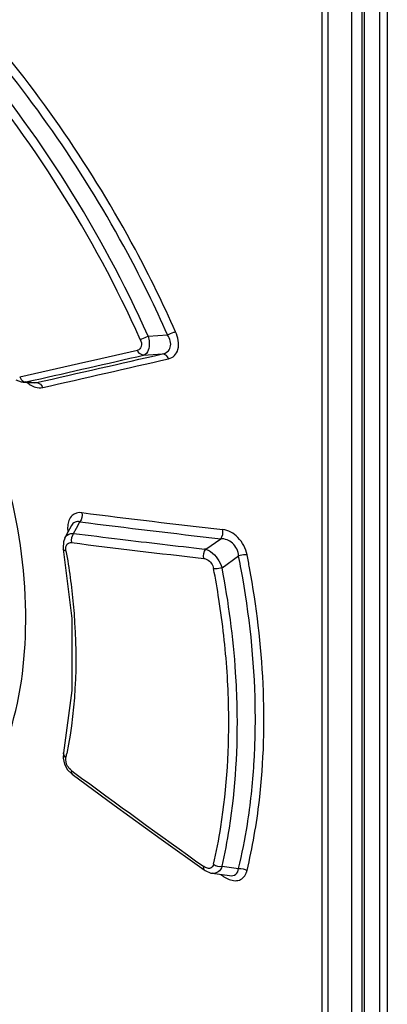
# Paper-space layout 'MCAD-FC-C2-IP21-WO-DISCONNECT_1_1' of a CAD drawing. Units: millimetres. Extents: x 0 to 420, y 0 to 297.
# Drawn here: x 355 to 356, y 121 to 124 of the extents above; entities that cross this region are included whole.
import ezdxf

# ---------------------------------------------------------------- set-up
doc = ezdxf.new("R2010")
doc.units = ezdxf.units.MM
doc.header["$LTSCALE"] = 23.1
doc.layers.get('0').update_dxf_attribs({"linetype": 'CONTINUOUS'})
doc.layers.add('DRAFTS', color=7, linetype='CONTINUOUS')
doc.layers.add('ROUNDS', color=7, linetype='CONTINUOUS')

psp = doc.layouts.new('MCAD-FC-C2-IP21-WO-DISCONNECT_1_1')

# ---------------------------------------------------------------- linework, layer by layer
at = {"color": 9, "linetype": 'CONTINUOUS'}
psp.add_line((356.0226, 128.3008), (356.0226, 119.5121), dxfattribs=at)
at = {"color": 7, "linetype": 'CONTINUOUS'}
psp.add_line((355.9773, 128.2798), (355.9773, 119.5266), dxfattribs=at)
at = {"layer": 'DRAFTS', "color": 7, "linetype": 'CONTINUOUS'}
psp.add_line((356.0461, 128.3116), (356.0461, 119.3032), dxfattribs=at)
psp.add_ellipse((369.7939, 127.6417), major_axis=(22.3989, -0.469), ratio=0.483802, start_param=-2.470673, end_param=-2.221457, dxfattribs=at)
at = {"layer": 'ROUNDS', "color": 9, "linetype": 'CONTINUOUS'}
for p, q in [((355.8532, 128.2899), (355.8532, 119.6495)), ((355.941, 119.5367), (355.941, 128.2641)), ((355.9722, 119.5373), (355.9722, 128.2775)), ((355.3396, 123.2), (355.3972, 123.2035)), ((355.3263, 123.1439), (355.3821, 123.1477)), ((354.9786, 123.0646), (354.9707, 123.0641)), ((354.9786, 123.0646), (355.0011, 123.0697)), ((354.9786, 123.0646), (354.9941, 123.0638)), ((354.9941, 123.0638), (355.0029, 123.0633)), ((355.0028, 123.0623), (355.0097, 123.0629)), ((355.0029, 123.0633), (355.0097, 123.0629)), ((355.1277, 122.6324), (355.138, 122.6514)), ((355.1195, 122.6171), (355.1277, 122.6324)), ((355.5101, 122.5704), (355.5541, 122.6015)), ((355.5101, 122.5704), (355.5062, 122.5709)), ((355.558, 122.5159), (355.6069, 122.5508)), ((355.6079, 122.5462), (355.6069, 122.5508)), ((355.1134, 121.9163), (355.1192, 121.9121)), ((355.558, 121.6338), (355.6069, 121.6269)), ((355.5542, 121.6095), (355.56, 121.6053)), ((355.56, 121.6053), (355.5606, 121.6091))]:
    psp.add_line(p, q, dxfattribs=at)
at = {"layer": 'ROUNDS', "color": 7, "linetype": 'CONTINUOUS'}
for p, q in [((355.8706, 128.2831), (355.8706, 119.6256)), ((354.9491, 123.071), (354.9643, 123.0649)), ((354.9643, 123.0649), (354.9707, 123.0641)), ((354.9706, 123.0641), (355.0028, 123.0623)), ((355.1132, 122.6402), (355.0968, 122.6098)), ((355.0968, 122.6098), (355.0934, 122.6035)), ((355.0934, 122.6035), (355.0894, 122.5927)), ((355.1142, 122.1532), (355.0892, 121.9688)), ((355.0892, 121.9688), (355.0883, 121.9528)), ((355.0883, 121.9528), (355.0926, 121.9352)), ((355.0926, 121.9352), (355.1019, 121.9188)), ((355.1019, 121.9188), (355.1148, 121.9061)), ((355.3783, 121.7139), (355.5056, 121.6228)), ((355.5055, 121.6228), (355.5085, 121.6208)), ((355.5289, 121.613), (355.5795, 121.6062)), ((355.5795, 121.6062), (355.5795, 121.6062))]:
    psp.add_line(p, q, dxfattribs=at)
for points in [[(355.0894, 122.5927), (355.0885, 122.574), (355.089, 122.5707)], [(355.089, 122.5707), (355.1141, 122.3654), (355.1142, 122.1532)], [(355.1148, 121.9061), (355.2393, 121.8147), (355.3783, 121.7139)], [(355.5085, 121.6208), (355.5248, 121.6138), (355.5288, 121.6131)]]:
    psp.add_lwpolyline(points, dxfattribs=at)
at = {"layer": 'ROUNDS', "color": 9, "linetype": 'CONTINUOUS'}
for centre, radius, start, end in [((352.0512, 121.7226), 3.5799, 24.2071, 40.3934), ((352.0411, 121.7202), 3.6153, 24.1625, 40.343), ((339.4118, 192.3281), 70.9728, 282.654799, 282.942885), ((339.2387, 192.9365), 71.6228, 282.71346, 282.980289), ((339.3543, 192.7342), 71.4086, 282.664208, 282.970703), ((338.5231, 196.1875), 74.9784, 282.716745, 283.008274), ((355.0261, 123.1109), 0.0646, 241.0904, 245.4636), ((359.0865, 153.8697), 31.4394, 262.79597, 263.55964), ((358.9971, 153.0492), 30.6418, 262.76479, 263.54847), ((358.8747, 152.3839), 30.0027, 262.80988, 263.07458), ((358.9572, 153.0054), 30.6573, 262.79723, 263.5329), ((358.9705, 153.1765), 30.801, 263.07548, 263.54215), ((352.9138, 122.013), 2.7714, 10.4378, 11.255), ((352.9233, 122.0155), 2.7365, 10.4267, 11.1814), ((352.9333, 122.0152), 2.6469, 8.8504, 10.8408), ((353.1313, 122.0435), 2.447, 3.8501, 8.9101), ((353.3024, 122.0554), 2.2755, 1.2174, 3.8399), ((353.5865, 122.0661), 2.0699, 357.1313, 357.5794), ((355.0981, 121.9669), 0.00909, 168.0502, 180.1831), ((353.8717, 122.2117), 1.2519, 348.1596, 348.7215), ((353.6124, 122.0648), 2.0439, 356.407, 357.1319), ((371.9733, 144.7656), 28.3962, 233.59186, 234.55131), ((353.7609, 122.0529), 1.895, 351.0206, 356.4848), ((353.9206, 122.0275), 1.7333, 346.6353, 351.0266), ((355.5778, 121.6339), 0.0555, 344.1584, 346.6133), ((355.5805, 121.6331), 0.0528, 341.9029, 344.1567)]:
    psp.add_arc(centre, radius, start, end, dxfattribs=at)
for points, knots in [([(355.3972, 123.2035), (355.361, 123.2851), (355.2044, 123.6044), (355.001, 123.9007), (354.827, 124.1024)], [0, 0, 0, 0, 0.250964, 1, 1, 1, 1]), ([(355.4205, 123.2128), (355.3841, 123.2952), (355.2263, 123.6175), (355.0214, 123.9168), (354.846, 124.1204)], [0, 0, 0, 0, 0.250952, 1, 1, 1, 1]), ([(355.3163, 123.1905), (355.318, 123.191), (355.326, 123.1937), (355.3337, 123.1971), (355.3396, 123.2)], [0, 0, 0, 0, 0.210229, 1, 1, 1, 1]), ([(355.3396, 123.2), (355.3414, 123.1937), (355.3455, 123.1752), (355.3392, 123.1475), (355.3263, 123.1439)], [0, 0, 0, 0, 0.329037, 1, 1, 1, 1]), ([(355.3821, 123.1477), (355.3873, 123.1487), (355.3976, 123.1527), (355.4109, 123.1733), (355.4036, 123.1929), (355.3972, 123.2035)], [0, 0, 0, 0, 0.2299, 0.457022, 1, 1, 1, 1]), ([(355.3972, 123.2035), (355.4031, 123.2065), (355.4108, 123.2098), (355.4188, 123.2124), (355.4205, 123.2129)], [0, 0, 0, 0, 0.789337, 1, 1, 1, 1]), ([(355.4001, 123.1331), (355.4064, 123.1346), (355.4193, 123.1412), (355.4341, 123.1703), (355.4276, 123.1968), (355.4205, 123.2128)], [0, 0, 0, 0, 0.209524, 0.435104, 1, 1, 1, 1]), ([(355.3163, 123.1905), (355.3192, 123.1841), (355.3233, 123.1709), (355.3133, 123.1596), (355.3083, 123.1584)], [0, 0, 0, 0, 0.575854, 1, 1, 1, 1]), ([(355.3263, 123.1439), (355.3206, 123.1438), (355.3128, 123.1494), (355.3091, 123.1563), (355.3083, 123.1584)], [0, 0, 0, 0, 0.714088, 1, 1, 1, 1]), ([(355.4001, 123.1332), (355.3992, 123.1352), (355.3956, 123.1422), (355.3878, 123.1477), (355.3821, 123.1477)], [0, 0, 0, 0, 0.286074, 1, 1, 1, 1]), ([(354.76, 121.7281), (354.8304, 121.8012), (354.9422, 121.9976), (354.9952, 122.3495), (354.947, 122.7423), (354.8533, 123.0034), (354.7923, 123.1326)], [0, 0, 0, 0, 0.20566, 0.442433, 0.710537, 1, 1, 1, 1]), ([(354.9992, 123.0521), (355.0017, 123.0509), (355.0108, 123.0474), (355.0212, 123.0466), (355.0282, 123.0482)], [0, 0, 0, 0, 0.273749, 1, 1, 1, 1]), ([(355.0097, 123.0629), (355.0154, 123.063), (355.0234, 123.0574), (355.0271, 123.0503), (355.028, 123.0482)], [0, 0, 0, 0, 0.715201, 1, 1, 1, 1]), ([(355.1439, 122.6784), (355.1339, 122.6797), (355.1097, 122.6734), (355.1027, 122.65), (355.102, 122.6388)], [0, 0, 0, 0, 0.474175, 1, 1, 1, 1]), ([(355.138, 122.6514), (355.1333, 122.6525), (355.1228, 122.6523), (355.1155, 122.6446), (355.1132, 122.6402)], [0, 0, 0, 0, 0.492221, 1, 1, 1, 1]), ([(355.0934, 122.6035), (355.0969, 122.6099), (355.1066, 122.6166), (355.1167, 122.6172), (355.1195, 122.6171)], [0, 0, 0, 0, 0.725673, 1, 1, 1, 1]), ([(355.6319, 122.5539), (355.6281, 122.5728), (355.6107, 122.6068), (355.5768, 122.6267), (355.56, 122.6286)], [0, 0, 0, 0, 0.533464, 1, 1, 1, 1]), ([(355.6069, 122.5508), (355.6058, 122.5646), (355.594, 122.5914), (355.5666, 122.6017), (355.5541, 122.6015)], [0, 0, 0, 0, 0.525812, 1, 1, 1, 1]), ([(355.097, 122.5658), (355.0959, 122.566), (355.0929, 122.5666), (355.0894, 122.5686), (355.089, 122.5707)], [0, 0, 0, 0, 0.33849, 1, 1, 1, 1]), ([(355.097, 122.5658), (355.1062, 122.5135), (355.1334, 122.3152), (355.1282, 122.1112), (355.0994, 121.9669)], [0, 0, 0, 0, 0.265009, 1, 1, 1, 1]), ([(355.5101, 122.5704), (355.515, 122.5689), (355.5369, 122.5567), (355.5519, 122.5343), (355.558, 122.5159)], [0, 0, 0, 0, 0.210845, 1, 1, 1, 1]), ([(355.6319, 122.5539), (355.63, 122.5541), (355.6216, 122.5545), (355.6131, 122.5529), (355.6069, 122.5508)], [0, 0, 0, 0, 0.222547, 1, 1, 1, 1]), ([(355.5042, 122.5432), (355.5074, 122.5429), (355.5214, 122.5383), (355.5309, 122.5241), (355.533, 122.513)], [0, 0, 0, 0, 0.222863, 1, 1, 1, 1]), ([(355.558, 122.5159), (355.5518, 122.5138), (355.5433, 122.5124), (355.5348, 122.5129), (355.533, 122.5132)], [0, 0, 0, 0, 0.7769, 1, 1, 1, 1]), ([(355.6026, 122.105), (355.6019, 122.1386), (355.5957, 122.2763), (355.5776, 122.4135), (355.558, 122.5159)], [0, 0, 0, 0, 0.243954, 1, 1, 1, 1]), ([(355.6545, 121.9787), (355.6563, 122.0217), (355.6583, 122.1999), (355.639, 122.378), (355.6146, 122.5108)], [0, 0, 0, 0, 0.241806, 1, 1, 1, 1]), ([(355.6318, 121.621), (355.6481, 121.6894), (355.699, 121.9849), (355.6808, 122.2898), (355.6393, 122.5151)], [0, 0, 0, 0, 0.234787, 1, 1, 1, 1]), ([(355.533, 121.6395), (355.5413, 121.676), (355.5706, 121.829), (355.5798, 121.9856), (355.5773, 122.1037)], [0, 0, 0, 0, 0.240816, 1, 1, 1, 1]), ([(355.558, 121.6338), (355.5664, 121.6709), (355.5961, 121.8262), (355.6053, 121.9851), (355.6026, 122.105)], [0, 0, 0, 0, 0.240779, 1, 1, 1, 1]), ([(355.1134, 121.9163), (355.1131, 121.9152), (355.1124, 121.9119), (355.1129, 121.9075), (355.1148, 121.9061)], [0, 0, 0, 0, 0.328014, 1, 1, 1, 1]), ([(355.5055, 121.6228), (355.5036, 121.6241), (355.5032, 121.6286), (355.5039, 121.6319), (355.5042, 121.633)], [0, 0, 0, 0, 0.667626, 1, 1, 1, 1]), ([(355.5302, 121.633), (355.5282, 121.6301), (355.5209, 121.6258), (355.5132, 121.6281), (355.5095, 121.6299)], [0, 0, 0, 0, 0.463512, 1, 1, 1, 1]), ([(355.558, 121.6338), (355.5557, 121.6275), (355.5486, 121.6157), (355.5348, 121.6122), (355.5289, 121.613)], [0, 0, 0, 0, 0.532055, 1, 1, 1, 1]), ([(355.5795, 121.6062), (355.586, 121.6053), (355.6007, 121.6071), (355.6063, 121.6207), (355.6069, 121.6269)], [0, 0, 0, 0, 0.512958, 1, 1, 1, 1]), ([(355.5747, 121.5967), (355.5852, 121.5919), (355.6104, 121.5864), (355.6273, 121.6067), (355.6306, 121.6167)], [0, 0, 0, 0, 0.522585, 1, 1, 1, 1]), ([(355.8406, 119.6406), (355.52, 119.7686), (354.3086, 120.2795), (353.1366, 120.8883), (352.3147, 121.4028)], [0, 0, 0, 0, 0.262512, 1, 1, 1, 1])]:
    psp.add_open_spline(points, degree=3, knots=knots, dxfattribs=at)
for points in [[(354.9603, 123.0794), (354.9624, 123.0741), (354.9663, 123.069), (354.9714, 123.0664)], [(354.9714, 123.0664), (354.9736, 123.0653), (354.9761, 123.0646), (354.9786, 123.0646)], [(354.9823, 123.063), (354.9862, 123.0597), (354.9904, 123.0567), (354.9948, 123.0543)], [(355.1442, 122.6784), (355.1461, 122.6694), (355.1439, 122.6585), (355.138, 122.6514)], [(355.102, 122.6388), (355.1016, 122.6331), (355.1019, 122.6273), (355.1027, 122.6216)], [(355.1195, 122.6171), (355.1136, 122.6101), (355.1114, 122.5991), (355.1134, 122.5901)], [(355.5541, 122.6015), (355.56, 122.6086), (355.5619, 122.6196), (355.56, 122.6286)], [(355.097, 122.5658), (355.096, 122.5709), (355.096, 122.5766), (355.0981, 122.5814)], [(355.0981, 122.5814), (355.0989, 122.5834), (355.1001, 122.5852), (355.1016, 122.5867)], [(355.1016, 122.5867), (355.1046, 122.5895), (355.1093, 122.5906), (355.1134, 122.5901)], [(355.5042, 122.5432), (355.5022, 122.5523), (355.5042, 122.5633), (355.5101, 122.5704)], [(355.089, 121.9669), (355.089, 121.9621), (355.093, 121.9575), (355.0969, 121.9548)], [(355.1016, 121.9299), (355.0975, 121.9373), (355.0952, 121.9466), (355.097, 121.9549)], [(355.1134, 121.9163), (355.1085, 121.9199), (355.1045, 121.9247), (355.1016, 121.9299)], [(355.5095, 121.6299), (355.5077, 121.6308), (355.5059, 121.6318), (355.5042, 121.633)], [(355.533, 121.6395), (355.5325, 121.6372), (355.5316, 121.6349), (355.5302, 121.633)], [(355.533, 121.6395), (355.5401, 121.6347), (355.5496, 121.6326), (355.558, 121.6338)], [(355.6069, 121.6269), (355.6154, 121.6281), (355.6248, 121.6259), (355.6319, 121.6211)], [(355.56, 121.6053), (355.5646, 121.602), (355.5695, 121.5991), (355.5747, 121.5967)]]:
    psp.add_open_spline(points, degree=3, dxfattribs=at)
at = {"layer": 'ROUNDS', "color": 7, "linetype": 'CONTINUOUS'}
for points, knots in [([(355.8379, 119.6347), (355.5174, 119.7627), (354.3059, 120.2741), (353.134, 120.8834), (352.3122, 121.3983)], [0, 0, 0, 0, 0.262503, 1, 1, 1, 1]), ([(355.8391, 119.6034), (355.517, 119.7318), (354.8876, 119.9971), (353.9759, 120.4273), (353.1136, 120.8822), (352.5636, 121.2071), (352.2979, 121.3735)], [0, 0, 0, 0, 0.262425, 0.516767, 0.762706, 1, 1, 1, 1])]:
    psp.add_open_spline(points, degree=3, knots=knots, dxfattribs=at)

doc.saveas('drawing.dxf')
